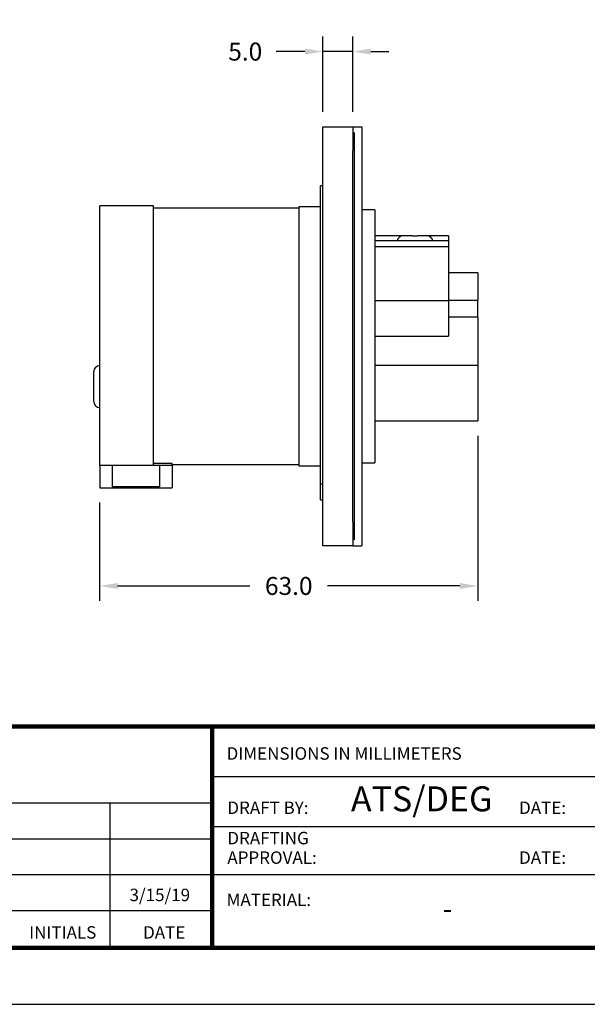
# Model space of a CAD drawing. Units: millimetres. Extents: x -47 to 320, y -26 to 258.
# Drawn here: x 100 to 194, y -26 to 139 of the extents above; entities that cross this region are included whole.
import ezdxf
from ezdxf.enums import TextEntityAlignment as Align

# ---------------------------------------------------------------- set-up
doc = ezdxf.new("R2010")
doc.units = ezdxf.units.MM
doc.header["$MEASUREMENT"] = 0
doc.header["$PDSIZE"] = -1
for name, color, linetype in [('DIMS', 1, 'Continuous'), ('OBJECT', 7, 'Continuous'), ('PLOT BORDER', 3, 'Continuous'), ('TEXT', 7, 'Continuous'), ('TITLE BLOCK', 4, 'Continuous'), ('TITLE BLOCK TEXT', 6, 'Continuous')]:
    doc.layers.add(name, color=color, linetype=linetype)
doc.styles.add('IP1', font='romans.shx', dxfattribs={"height": 4.064})
doc.styles.add('IP2', font='romand.shx', dxfattribs={"height": 6.35})
doc.styles.add('IPDIM', font='romans.shx')
doc.dimstyles.new('FULL', dxfattribs={"dimscale": 0, "dimtxt": 2.032, "dimasz": 2.5, "dimexe": 1.25, "dimexo": 1.016, "dimgap": 1.016, "dimtad": 0, "dimdsep": 46, "dimtxsty": 'IPDIM', "dimcen": 2.5, "dimclrd": 256, "dimclrt": 256, "dimadec": 0, "dimazin": 0, "dimtfac": 1, "dimtmove": 0, "dimatfit": 3, "dimfxl": 1.25, "dimtolj": 1, "dimtzin": 0, "dimarcsym": 0})

# ---------------------------------------------------------------- blocks, each defined once
blk = doc.blocks.new('*D21')
at = {"layer": 'Defpoints', "color": 0, "transparency": 16777216}
for p in [(176.19, 71.69), (112.99, 60.54), (176.19, 44.12)]:
    blk.add_point(p, dxfattribs=at)
at = {"layer": 'DIMS', "color": 0, "lineweight": -2, "transparency": 16777216}
for p, q in [((176.19, 69.19), (176.19, 41.62)), ((112.99, 58.04), (112.99, 41.62))]:
    blk.add_line(p, q, dxfattribs=at)
at = {"layer": 'DIMS', "lineweight": -2, "transparency": 16777216}
for p, q in [((115.99, 44.12), (138.09, 44.12)), ((173.19, 44.12), (151.09, 44.12))]:
    blk.add_line(p, q, dxfattribs=at)
at = {"layer": 'DIMS', "transparency": 16777216}
for points in [[(115.99, 44.62), (115.99, 43.62), (112.99, 44.12)], [(173.19, 44.62), (173.19, 43.62), (176.19, 44.12)]]:
    blk.add_solid(points, dxfattribs=at)
at = {"layer": 'DIMS', "transparency": 16777216, "insert": (144.59, 44.12), "char_height": 3, "attachment_point": 5, "style": 'IPDIM'}
blk.add_mtext('\\A1;63.0', dxfattribs=at)
blk = doc.blocks.new('*D27')
at = {"layer": 'Defpoints', "color": 0, "transparency": 16777216}
for p in [(155.29, 133.43), (150.29, 120.84), (155.29, 120.84)]:
    blk.add_point(p, dxfattribs=at)
at = {"layer": 'DIMS', "color": 0, "lineweight": -2, "transparency": 16777216}
for p, q in [((150.29, 123.34), (150.29, 135.93)), ((155.29, 123.34), (155.29, 135.93))]:
    blk.add_line(p, q, dxfattribs=at)
at = {"layer": 'DIMS', "lineweight": -2, "transparency": 16777216}
for p, q in [((147.29, 133.43), (142.46, 133.43)), ((155.29, 133.43), (150.29, 133.43)), ((158.29, 133.43), (161.29, 133.43))]:
    blk.add_line(p, q, dxfattribs=at)
at = {"layer": 'DIMS', "transparency": 16777216}
for points in [[(147.29, 133.93), (147.29, 132.93), (150.29, 133.43)], [(158.29, 133.93), (158.29, 132.93), (155.29, 133.43)]]:
    blk.add_solid(points, dxfattribs=at)
at = {"layer": 'DIMS', "transparency": 16777216, "insert": (137.32, 133.43), "char_height": 3, "attachment_point": 5, "style": 'IPDIM'}
blk.add_mtext('\\A1;5.0', dxfattribs=at)

msp = doc.modelspace()

# ---------------------------------------------------------------- linework, layer by layer
at = {"color": 7, "linetype": 'Continuous', "lineweight": 25}
for p, q in [((150.295, 116.843), (150.295, 120.843)), ((150.295, 120.843), (155.295, 120.843)), ((155.295, 120.843), (155.295, 116.843)), ((155.495, 119.843), (155.295, 119.843)), ((155.495, 119.843), (155.495, 116.843)), ((150.295, 54.843), (150.295, 116.843)), ((155.295, 54.843), (155.295, 116.843)), ((155.495, 116.843), (155.495, 54.843)), ((150.295, 110.993), (149.895, 110.993)), ((149.895, 61.175), (149.895, 110.993)), ((121.995, 107.643), (112.995, 107.643)), ((112.995, 64.251), (112.995, 107.643)), ((121.995, 64.251), (121.995, 107.643)), ((146.295, 107.243), (121.995, 107.243)), ((149.895, 107.493), (146.295, 107.493)), ((146.295, 107.493), (146.295, 64.193)), ((158.995, 106.993), (156.827, 106.993)), ((158.995, 106.993), (158.995, 64.693)), ((163.735, 102.642), (158.995, 102.642)), ((165.295, 102.642), (163.735, 102.642)), ((165.295, 102.642), (166.095, 102.642)), ((167.654, 102.642), (166.095, 102.642)), ((171.295, 102.642), (167.654, 102.642)), ((171.295, 102.642), (171.295, 101.829)), ((171.295, 101.829), (158.995, 101.829)), ((171.295, 100.795), (158.995, 100.795)), ((171.295, 101.829), (171.295, 100.795)), ((171.295, 100.795), (171.295, 91.795)), ((176.195, 96.442), (171.295, 96.442)), ((176.195, 96.442), (176.195, 91.858)), ((171.295, 91.795), (158.995, 91.795)), ((171.295, 91.858), (176.195, 91.858)), ((171.295, 91.795), (171.295, 85.842)), ((176.195, 89.029), (176.195, 91.858)), ((176.195, 89.029), (171.295, 89.029)), ((176.195, 89.029), (176.195, 80.991)), ((158.995, 85.842), (171.295, 85.842)), ((176.195, 80.991), (158.995, 80.991)), ((176.195, 80.991), (176.195, 71.693)), ((111.995, 77.84), (111.995, 79.943)), ((111.995, 74.943), (111.995, 77.84)), ((158.995, 71.693), (176.195, 71.693)), ((121.995, 64.251), (112.995, 64.251)), ((112.995, 64.251), (112.995, 60.543)), ((122.995, 64.243), (115.095, 64.243)), ((115.095, 64.243), (115.095, 60.711)), ((121.995, 64.647), (125.095, 64.647)), ((125.095, 64.251), (121.995, 64.251)), ((122.995, 64.243), (122.995, 60.711)), ((125.095, 64.251), (125.095, 64.647)), ((125.095, 64.443), (146.295, 64.443)), ((125.095, 64.251), (125.095, 60.543)), ((146.295, 64.193), (149.895, 64.193)), ((156.827, 64.693), (158.995, 64.693)), ((149.895, 61.175), (150.295, 61.175)), ((149.895, 58.493), (149.895, 61.175)), ((112.995, 60.543), (125.095, 60.543)), ((122.995, 60.711), (115.095, 60.711)), ((149.895, 58.493), (150.295, 58.493)), ((150.295, 50.843), (150.295, 54.843)), ((155.295, 54.843), (155.295, 50.843)), ((155.495, 54.843), (155.495, 51.843)), ((155.495, 51.843), (155.295, 51.843)), ((155.295, 50.843), (150.295, 50.843))]:
    msp.add_line(p, q, dxfattribs=at)
for p, q in [((155.295, 120.843), (156.827, 120.843)), ((156.827, 120.843), (156.827, 50.843)), ((155.295, 50.843), (156.827, 50.843))]:
    msp.add_line(p, q)
for centre, start, end in [((112.995, 79.943), 90, 180), ((112.995, 74.943), 180, 270)]:
    msp.add_arc(centre, 1, start, end, dxfattribs=at)
for points, knots in [([(163.735, 102.642), (163.715, 102.642), (163.581, 102.639), (163.332, 102.582), (163.036, 102.398), (162.815, 102.137), (162.757, 101.928), (162.729, 101.829)], [0, 0, 0, 0, 0.0426183, 0.2861504, 0.5328147, 0.7801861, 1, 1, 1, 1]), ([(168.651, 101.829), (168.644, 101.878), (168.622, 102.04), (168.464, 102.281), (168.204, 102.508), (167.915, 102.626), (167.727, 102.637), (167.654, 102.642)], [0, 0, 0, 0, 0.1071923, 0.3519024, 0.597934, 0.8451751, 1, 1, 1, 1])]:
    msp.add_open_spline(points, degree=3, knots=knots, dxfattribs=at)
at = {"layer": 'PLOT BORDER'}
msp.add_line((-46.816, -25.803), (319.896, -25.803), dxfattribs=at)
at = {"layer": 'TITLE BLOCK', "lineweight": 100}
for p, q in [((-37.367, 20.631), (310.446, 20.631)), ((131.815, 20.631), (131.815, -16.354))]:
    msp.add_line(p, q, dxfattribs=at)
at = {"layer": 'TITLE BLOCK'}
for p, q in [((131.815, 12.263), (223.493, 12.263)), ((-37.367, 7.867), (131.815, 7.867)), ((114.72, -16.354), (114.72, 7.867)), ((131.815, 3.912), (223.493, 3.912)), ((-37.367, 1.877), (131.815, 1.877)), ((-37.367, -4.113), (310.446, -4.113)), ((-37.367, -10.104), (131.815, -10.104))]:
    msp.add_line(p, q, dxfattribs=at)
at = {"layer": 'TITLE BLOCK', "lineweight": 100}
msp.add_lwpolyline([(-37.367, 248.116), (310.446, 248.116), (310.446, -16.354), (-37.367, -16.354)], close=True, dxfattribs=at)

# ---------------------------------------------------------------- texts
at = {"layer": 'OBJECT', "insert": (154.98, 10.624), "char_height": 4.16719, "width": 25.52966, "attachment_point": 1, "style": 'IP2'}
msp.add_mtext('{\\fSansSerif|b0|i0|c2|p2;ATS/DEG}', dxfattribs=at)
at = {"layer": 'TEXT', "style": 'IP1'}
msp.add_text('-', height=3.334, dxfattribs=at).set_placement((171.135, -10.234), align=Align.MIDDLE)
at = {"layer": 'TITLE BLOCK TEXT', "style": 'IP1'}
for s, height, p in [('DIMENSIONS IN MILLIMETERS', 2.08359, (134.206, 15.075)), ('DRAFT BY:', 2.0836, (134.327, 6.008)), ('DATE:', 2.0836, (183.082, 6.008)), ('DRAFTING', 2.0836, (134.327, 0.936)), ('APPROVAL:', 2.0836, (134.327, -2.327)), ('DATE:', 2.0836, (183.082, -2.327)), ('MATERIAL:', 2.0836, (134.206, -9.377))]:
    msp.add_text(s, height=height, dxfattribs=at).set_placement(p)
for s, p in [('3/15/19', (123.043, -8.564)), ('INITIALS', (106.819, -14.828)), ('DATE', (123.781, -14.828))]:
    msp.add_text(s, height=2.0836, dxfattribs=at).set_placement(p, align=Align.CENTER)

# ---------------------------------------------------------------- dimensions: what is measured, and where the dimension line sits
at = {"layer": 'DIMS'}
dim = msp.add_linear_dim(base=(155.295, 133.428), p1=(150.295, 120.843), p2=(155.295, 120.843), dimstyle='FULL', override={"dimscale": 1, "dimtxt": 3, "dimasz": 3, "dimexe": 2.5, "dimexo": 2.5, "dimgap": 2, "dimtih": 1, "dimdec": 1, "dimzin": 0}, dxfattribs=at)
dim.commit()
dim.dimension.update_dxf_attribs({"geometry": '*D27', "text_midpoint": (137.32, 133.428), "dimtype": 160})
dim = msp.add_linear_dim(base=(176.195, 44.119), p1=(112.995, 60.543), p2=(176.195, 71.693), text='63.0', dimstyle='FULL', override={"dimscale": 1, "dimtxt": 3, "dimasz": 3, "dimexe": 2.5, "dimexo": 2.5, "dimgap": 2, "dimtih": 1, "dimpost": ''}, dxfattribs=at)
dim.commit()
dim.dimension.update_dxf_attribs({"geometry": '*D21', "text_midpoint": (144.595, 44.119), "dimtype": 160})

doc.saveas('drawing.dxf')
